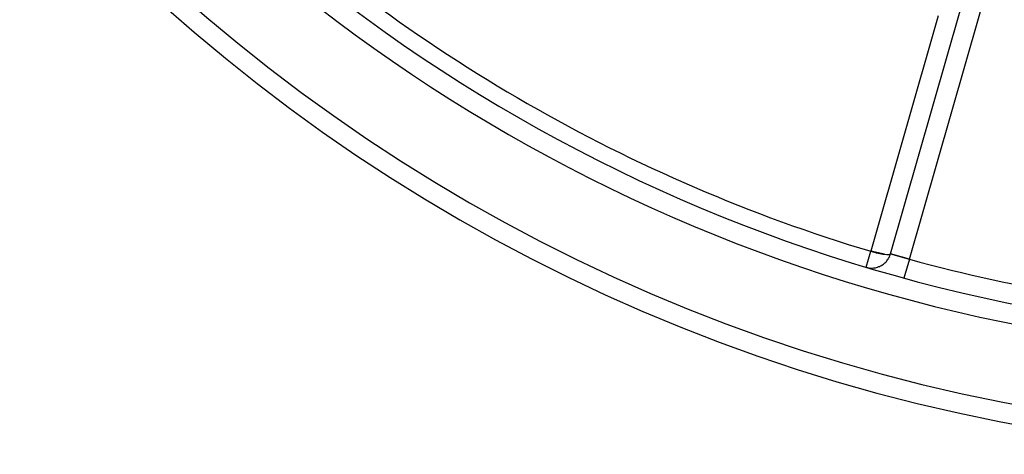
# Model space of a CAD drawing. Extents: x -26.9 to 25.8, y -19.2 to 15.2.
# Drawn here: x -21.8 to -20.5, y -1.1 to -0.5 of the extents above; entities that cross this region are included whole.
import ezdxf

# ---------------------------------------------------------------- set-up
doc = ezdxf.new("R2010")
doc.units = 0
doc.header["$MEASUREMENT"] = 0
doc.layers.get('0').update_dxf_attribs({"linetype": 'CONTINUOUS'})

msp = doc.modelspace()

# ---------------------------------------------------------------- linework, layer by layer
for points, knots in [([(-20.41715, 3.39454), (-21.59131, 3.23748), (-22.44257, 2.19692), (-22.36386, 1.01493), (-22.36386, 1.01493), (-22.28516, -0.16706), (-21.30345, -1.08558), (-20.11884, -1.08558), (-20.11884, -1.08558), (-18.93423, -1.08558), (-17.95252, -0.16707), (-17.87381, 1.01492), (-17.87381, 1.01492), (-17.7951, 2.1969), (-18.64635, 3.23747), (-19.8205, 3.39454)], [0, 0, 0, 0, 0.2, 0.2, 0.2, 0.2, 0.4, 0.4, 0.4, 0.4, 0.6, 0.6, 0.6, 0.6, 1, 1, 1, 1]), ([(-20.41384, 3.36976), (-21.57495, 3.21445), (-22.41675, 2.18544), (-22.33892, 1.01659), (-22.33892, 1.01659), (-22.26109, -0.15227), (-21.29029, -1.06058), (-20.11884, -1.06058), (-20.11884, -1.06058), (-18.94739, -1.06058), (-17.97659, -0.15228), (-17.89875, 1.01658), (-17.89875, 1.01658), (-17.82092, 2.18543), (-18.66271, 3.21444), (-19.82382, 3.36976)], [0, 0, 0, 0, 0.2, 0.2, 0.2, 0.2, 0.4, 0.4, 0.4, 0.4, 0.6, 0.6, 0.6, 0.6, 1, 1, 1, 1]), ([(-22.10566, 1.91817), (-22.33204, 1.32147), (-22.27824, 0.65462), (-21.95914, 0.10192), (-21.95914, 0.10192), (-21.64004, -0.45078), (-21.08942, -0.8308), (-20.45947, -0.9331)], [0, 0, 0, 0, 0.3333333, 0.3333333, 0.3333333, 0.3333333, 1, 1, 1, 1]), ([(-22.08229, 1.9093), (-22.306, 1.31962), (-22.25284, 0.66062), (-21.93749, 0.11442), (-21.93749, 0.11442), (-21.62214, -0.43178), (-21.078, -0.80732), (-20.45547, -0.90843)], [0, 0, 0, 0, 0.3333333, 0.3333333, 0.3333333, 0.3333333, 1, 1, 1, 1]), ([(-20.71586, -0.8268), (-20.70948, -0.82864), (-20.70325, -0.83001), (-20.69854, -0.83062), (-20.69854, -0.83062), (-20.69382, -0.83123), (-20.69102, -0.83102), (-20.69074, -0.83005)], [0, 0, 0, 0, 0.3333333, 0.3333333, 0.3333333, 0.3333333, 1, 1, 1, 1]), ([(-20.71586, -0.8268), (-20.70948, -0.82864), (-20.70325, -0.83001), (-20.69854, -0.83062), (-20.69854, -0.83062), (-20.69382, -0.83123), (-20.69102, -0.83102), (-20.69074, -0.83005)], [0, 0, 0, 0, 0.3333333, 0.3333333, 0.3333333, 0.3333333, 1, 1, 1, 1]), ([(-20.71586, -0.8268), (-20.70948, -0.82864), (-20.70325, -0.83001), (-20.69854, -0.83062), (-20.69854, -0.83062), (-20.69382, -0.83123), (-20.69102, -0.83102), (-20.69074, -0.83005)], [0, 0, 0, 0, 0.3333333, 0.3333333, 0.3333333, 0.3333333, 1, 1, 1, 1]), ([(-20.71586, -0.8268), (-20.70948, -0.82864), (-20.70325, -0.83001), (-20.69854, -0.83062), (-20.69854, -0.83062), (-20.69382, -0.83123), (-20.69102, -0.83102), (-20.69074, -0.83005)], [0, 0, 0, 0, 0.3333333, 0.3333333, 0.3333333, 0.3333333, 1, 1, 1, 1]), ([(-20.71586, -0.8268), (-20.70948, -0.82864), (-20.70325, -0.83001), (-20.69854, -0.83062), (-20.69854, -0.83062), (-20.69382, -0.83123), (-20.69102, -0.83102), (-20.69074, -0.83005)], [0, 0, 0, 0, 0.3333333, 0.3333333, 0.3333333, 0.3333333, 1, 1, 1, 1]), ([(-20.71586, -0.8268), (-20.70948, -0.82864), (-20.70325, -0.83001), (-20.69854, -0.83062), (-20.69854, -0.83062), (-20.69382, -0.83123), (-20.69102, -0.83102), (-20.69074, -0.83005)], [0, 0, 0, 0, 0.3333333, 0.3333333, 0.3333333, 0.3333333, 1, 1, 1, 1]), ([(-20.71586, -0.8268), (-20.70948, -0.82864), (-20.70325, -0.83001), (-20.69854, -0.83062), (-20.69854, -0.83062), (-20.69382, -0.83123), (-20.69102, -0.83102), (-20.69074, -0.83005)], [0, 0, 0, 0, 0.3333333, 0.3333333, 0.3333333, 0.3333333, 1, 1, 1, 1]), ([(-20.71586, -0.8268), (-20.70948, -0.82864), (-20.70325, -0.83001), (-20.69854, -0.83062), (-20.69854, -0.83062), (-20.69382, -0.83123), (-20.69102, -0.83102), (-20.69074, -0.83005)], [0, 0, 0, 0, 0.3333333, 0.3333333, 0.3333333, 0.3333333, 1, 1, 1, 1]), ([(-20.71586, -0.8268), (-20.70948, -0.82864), (-20.70325, -0.83001), (-20.69854, -0.83062), (-20.69854, -0.83062), (-20.69382, -0.83123), (-20.69102, -0.83102), (-20.69074, -0.83005)], [0, 0, 0, 0, 0.3333333, 0.3333333, 0.3333333, 0.3333333, 1, 1, 1, 1]), ([(-20.71586, -0.8268), (-20.70948, -0.82864), (-20.70325, -0.83001), (-20.69854, -0.83062), (-20.69854, -0.83062), (-20.69382, -0.83123), (-20.69102, -0.83102), (-20.69074, -0.83005)], [0, 0, 0, 0, 0.3333333, 0.3333333, 0.3333333, 0.3333333, 1, 1, 1, 1]), ([(-20.71586, -0.8268), (-20.70948, -0.82864), (-20.70325, -0.83001), (-20.69854, -0.83062), (-20.69854, -0.83062), (-20.69382, -0.83123), (-20.69102, -0.83102), (-20.69074, -0.83005)], [0, 0, 0, 0, 0.3333333, 0.3333333, 0.3333333, 0.3333333, 1, 1, 1, 1]), ([(-20.71586, -0.8268), (-20.70948, -0.82864), (-20.70325, -0.83001), (-20.69854, -0.83062), (-20.69854, -0.83062), (-20.69382, -0.83123), (-20.69102, -0.83102), (-20.69074, -0.83005)], [0, 0, 0, 0, 0.3333333, 0.3333333, 0.3333333, 0.3333333, 1, 1, 1, 1]), ([(-20.71586, -0.8268), (-20.70948, -0.82864), (-20.70325, -0.83001), (-20.69854, -0.83062), (-20.69854, -0.83062), (-20.69382, -0.83123), (-20.69102, -0.83102), (-20.69074, -0.83005)], [0, 0, 0, 0, 0.3333333, 0.3333333, 0.3333333, 0.3333333, 1, 1, 1, 1]), ([(-20.71586, -0.82681), (-20.70948, -0.82864), (-20.70325, -0.83001), (-20.69854, -0.83062), (-20.69854, -0.83062), (-20.69382, -0.83123), (-20.69102, -0.83102), (-20.69074, -0.83005)], [0, 0, 0, 0, 0.3333333, 0.3333333, 0.3333333, 0.3333333, 1, 1, 1, 1]), ([(-20.71586, -0.82681), (-20.70948, -0.82864), (-20.70325, -0.83001), (-20.69854, -0.83062), (-20.69854, -0.83062), (-20.69382, -0.83123), (-20.69102, -0.83102), (-20.69074, -0.83005)], [0, 0, 0, 0, 0.3333333, 0.3333333, 0.3333333, 0.3333333, 1, 1, 1, 1]), ([(-20.71586, -0.82681), (-20.70948, -0.82864), (-20.70325, -0.83001), (-20.69854, -0.83062), (-20.69854, -0.83062), (-20.69382, -0.83123), (-20.69102, -0.83103), (-20.69074, -0.83005)], [0, 0, 0, 0, 0.3333333, 0.3333333, 0.3333333, 0.3333333, 1, 1, 1, 1]), ([(-20.71586, -0.82681), (-20.70948, -0.82864), (-20.70325, -0.83001), (-20.69854, -0.83062), (-20.69854, -0.83062), (-20.69382, -0.83123), (-20.69102, -0.83103), (-20.69074, -0.83005)], [0, 0, 0, 0, 0.3333333, 0.3333333, 0.3333333, 0.3333333, 1, 1, 1, 1]), ([(-20.71586, -0.82681), (-20.70948, -0.82864), (-20.70325, -0.83001), (-20.69854, -0.83062), (-20.69854, -0.83062), (-20.69382, -0.83123), (-20.69102, -0.83103), (-20.69074, -0.83005)], [0, 0, 0, 0, 0.3333333, 0.3333333, 0.3333333, 0.3333333, 1, 1, 1, 1]), ([(-20.71586, -0.82681), (-20.70948, -0.82864), (-20.70325, -0.83001), (-20.69854, -0.83062), (-20.69854, -0.83062), (-20.69382, -0.83123), (-20.69102, -0.83103), (-20.69074, -0.83006)], [0, 0, 0, 0, 0.3333333, 0.3333333, 0.3333333, 0.3333333, 1, 1, 1, 1]), ([(-20.71586, -0.82681), (-20.70948, -0.82864), (-20.70325, -0.83001), (-20.69854, -0.83062), (-20.69854, -0.83062), (-20.69382, -0.83123), (-20.69102, -0.83103), (-20.69074, -0.83006)], [0, 0, 0, 0, 0.3333333, 0.3333333, 0.3333333, 0.3333333, 1, 1, 1, 1]), ([(-20.71586, -0.82681), (-20.70948, -0.82864), (-20.70325, -0.83001), (-20.69854, -0.83062), (-20.69854, -0.83062), (-20.69382, -0.83123), (-20.69102, -0.83103), (-20.69074, -0.83006)], [0, 0, 0, 0, 0.3333333, 0.3333333, 0.3333333, 0.3333333, 1, 1, 1, 1])]:
    msp.add_open_spline(points, degree=3, knots=knots)
for points in [[(-20.69074, -0.83005), (-20.69074, -0.83005), (-20.29787, 0.54006), (-20.29787, 0.54006)], [(-20.66671, -0.83695), (-20.66671, -0.83695), (-20.27383, 0.53317), (-20.27383, 0.53317)], [(-21.53757, -0.35499), (-21.30364, -0.57342), (-21.02244, -0.73489), (-20.71586, -0.82681)], [(-20.62975, -0.52646), (-20.62975, -0.52646), (-20.71586, -0.8268), (-20.71586, -0.8268)], [(-20.72195, -0.84711), (-20.72195, -0.84711), (-20.71586, -0.8268), (-20.71586, -0.8268)], [(-20.71586, -0.8268), (-20.71586, -0.8268), (-20.71586, -0.82681), (-20.71586, -0.82681)], [(-20.69854, -0.83062), (-20.69854, -0.83062), (-20.71586, -0.8268), (-20.71586, -0.8268)], [(-20.69871, -0.84231), (-20.69744, -0.84126), (-20.69628, -0.84008), (-20.69525, -0.83879)], [(-20.69525, -0.83879), (-20.69422, -0.8375), (-20.69332, -0.83611), (-20.69257, -0.83464)], [(-20.69256, -0.83464), (-20.69181, -0.83318), (-20.6912, -0.83164), (-20.69074, -0.83005)], [(-20.69074, -0.83005), (-20.69074, -0.83005), (-20.69074, -0.83006), (-20.69074, -0.83006)], [(-20.66671, -0.83695), (-20.66671, -0.83695), (-20.69074, -0.83005), (-20.69074, -0.83005)], [(-20.69074, -0.83006), (-20.68275, -0.83243), (-20.67474, -0.83473), (-20.66671, -0.83695)], [(-20.66671, -0.83695), (-20.66671, -0.83695), (-20.67388, -0.8609), (-20.67388, -0.8609)], [(-20.66671, -0.83695), (-20.59584, -0.85635), (-20.52399, -0.87197), (-20.45146, -0.88375)], [(-20.72192, -0.84711), (-20.72064, -0.84749), (-20.71934, -0.84777), (-20.71802, -0.84796)], [(-20.71803, -0.84795), (-20.71444, -0.84842), (-20.71079, -0.84811), (-20.70733, -0.84703)], [(-20.70733, -0.84703), (-20.70604, -0.84663), (-20.70479, -0.84613), (-20.70358, -0.84553)], [(-20.70358, -0.84552), (-20.70184, -0.84465), (-20.7002, -0.84357), (-20.69871, -0.84232)], [(-20.70158, -0.8444), (-20.70158, -0.8444), (-20.70176, -0.84452), (-20.70176, -0.84452)]]:
    msp.add_open_spline(points, degree=3)

doc.saveas('drawing.dxf')
